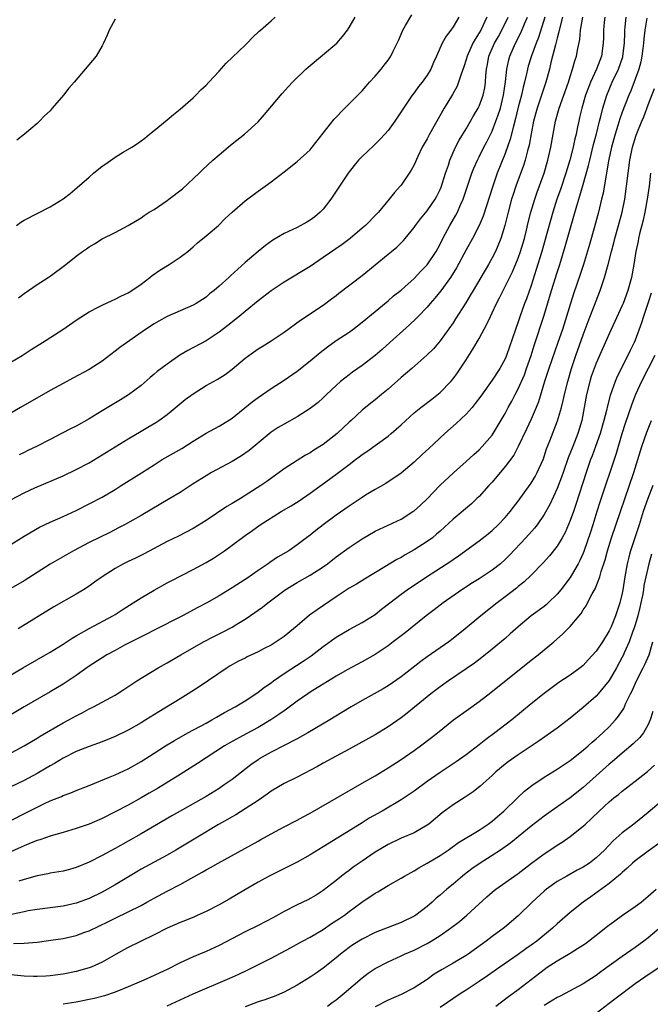
# Model space of a CAD drawing. Units: inches. Extents: x 2508000 to 2511000, y 1557000 to 1560000.
# Drawn here: x 2508596 to 2508693, y 1557453 to 1557605 of the extents above; entities that cross this region are included whole.
import ezdxf

# ---------------------------------------------------------------- set-up
doc = ezdxf.new("R2010")
doc.units = ezdxf.units.IN
doc.header["$MEASUREMENT"] = 0
doc.layers.add('LD25081557_2ft', color=150, linetype='Continuous')

msp = doc.modelspace()

# ---------------------------------------------------------------- linework, layer by layer
at = {"layer": 'LD25081557_2ft'}
for points, elevation in [([(2508593, 1557502.73), (2508596.93, 1557505.07), (2508601, 1557507.43), (2508603, 1557508.65), (2508604.43, 1557509.57), (2508605, 1557509.91), (2508607, 1557511.05), (2508610.65, 1557513), (2508611, 1557513.21), (2508612.08, 1557513.92), (2508613.8, 1557515), (2508615, 1557515.78), (2508617, 1557516.93), (2508619, 1557518.04), (2508619.62, 1557518.38), (2508623, 1557520.1), (2508625, 1557521.21), (2508626.13, 1557521.87), (2508627.35, 1557522.65), (2508627.86, 1557523), (2508629, 1557523.84), (2508631, 1557525.36), (2508631.98, 1557526.02), (2508633.34, 1557527), (2508636.56, 1557529), (2508638.09, 1557529.91), (2508639.31, 1557530.69), (2508641, 1557531.84), (2508644.01, 1557533.99), (2508645.35, 1557535), (2508647, 1557536.27), (2508647.96, 1557537), (2508648.57, 1557537.43), (2508649, 1557537.77), (2508649.73, 1557538.27), (2508653, 1557540.61), (2508653.49, 1557541), (2508655, 1557542.34), (2508657, 1557544.17), (2508658.02, 1557545), (2508659.72, 1557546.28), (2508661, 1557547.29), (2508662.65, 1557549), (2508663, 1557549.41), (2508663.67, 1557550.33), (2508665, 1557552.32), (2508666.05, 1557553.95), (2508667, 1557555.61), (2508668.2, 1557557.8), (2508668.73, 1557559), (2508669, 1557559.55), (2508669.66, 1557561), (2508670.13, 1557561.87), (2508670.68, 1557563), (2508671, 1557563.59), (2508672.13, 1557565.87), (2508673, 1557567.96), (2508673.37, 1557569), (2508673.95, 1557571), (2508674.27, 1557572.27), (2508674.54, 1557573.46), (2508674.94, 1557575), (2508675.54, 1557577), (2508675.92, 1557578.08), (2508676.99, 1557581), (2508677.58, 1557583), (2508678.04, 1557585), (2508678.76, 1557589), (2508679.31, 1557591), (2508680.04, 1557593), (2508680.75, 1557595), (2508681, 1557595.87), (2508681.36, 1557597), (2508681.7, 1557598.3), (2508681.95, 1557599), (2508682.16, 1557600.16), (2508682.46, 1557601.54), (2508682.61, 1557603), (2508682.97, 1557605)], 7364), ([(2508593.34, 1557491), (2508597, 1557493), (2508599, 1557494.18), (2508599.5, 1557494.5), (2508603, 1557496.54), (2508603.87, 1557497), (2508605, 1557497.63), (2508605.92, 1557498.08), (2508607, 1557498.68), (2508607.69, 1557499), (2508611, 1557500.82), (2508611.31, 1557501), (2508612.34, 1557501.66), (2508614.34, 1557503), (2508617.61, 1557505), (2508619, 1557505.77), (2508621.11, 1557507), (2508624.6, 1557509), (2508626.18, 1557509.82), (2508627.53, 1557510.47), (2508629, 1557511.26), (2508629.71, 1557511.71), (2508631, 1557512.48), (2508632.52, 1557513.48), (2508633, 1557513.87), (2508633.68, 1557514.32), (2508634.49, 1557515), (2508636.55, 1557516.55), (2508637.17, 1557517), (2508639, 1557518.09), (2508641, 1557519.23), (2508643, 1557520.52), (2508643.66, 1557521), (2508645, 1557522.04), (2508647, 1557523.5), (2508649, 1557524.84), (2508651, 1557525.98), (2508651.68, 1557526.32), (2508655, 1557527.85), (2508656.82, 1557529), (2508657, 1557529.13), (2508657.99, 1557530.01), (2508659, 1557530.98), (2508661, 1557533.05), (2508663.03, 1557534.97), (2508665, 1557536.69), (2508666.2, 1557537.8), (2508667, 1557538.49), (2508667.48, 1557539), (2508669, 1557540.77), (2508669.16, 1557541), (2508671, 1557544.08), (2508671.46, 1557545), (2508672.02, 1557545.98), (2508672.52, 1557547), (2508673, 1557547.88), (2508673.95, 1557550.05), (2508674.29, 1557551), (2508674.99, 1557553), (2508675.45, 1557554.55), (2508677, 1557559.22), (2508678.14, 1557563), (2508679, 1557565.76), (2508679.41, 1557567), (2508680.25, 1557569.75), (2508681.58, 1557574.42), (2508682.01, 1557576.01), (2508682.31, 1557577), (2508682.49, 1557577.51), (2508683, 1557579.25), (2508683.82, 1557582.18), (2508684, 1557583), (2508684.6, 1557585.4), (2508685.05, 1557587.05), (2508685.51, 1557589), (2508685.71, 1557589.71), (2508686.01, 1557591), (2508686.63, 1557593), (2508687.48, 1557595), (2508688.42, 1557597), (2508689.09, 1557598.91), (2508689.11, 1557599), (2508689.37, 1557601), (2508689.41, 1557602.59), (2508689.43, 1557603), (2508689.48, 1557603.48), (2508689.59, 1557605)], 7360), ([(2508595, 1557551.95), (2508596.7, 1557553), (2508598.1, 1557553.9), (2508599.86, 1557555), (2508602.95, 1557557), (2508605, 1557558.42), (2508605.87, 1557559), (2508607, 1557559.71), (2508608.41, 1557560.41), (2508609, 1557560.72), (2508610.54, 1557561.46), (2508611, 1557561.65), (2508611.87, 1557562.13), (2508613, 1557562.64), (2508613.59, 1557563), (2508615, 1557563.98), (2508616.37, 1557565), (2508616.71, 1557565.29), (2508617.89, 1557566.11), (2508619.35, 1557567), (2508621, 1557568.12), (2508622.19, 1557569), (2508623, 1557569.69), (2508623.68, 1557570.32), (2508625, 1557571.37), (2508626.93, 1557573), (2508627.96, 1557574.04), (2508629, 1557575.01), (2508631, 1557576.76), (2508633, 1557578.27), (2508634.08, 1557579), (2508635, 1557579.68), (2508637, 1557581.21), (2508639, 1557582.8), (2508641, 1557584.62), (2508641.33, 1557585), (2508644.68, 1557589.32), (2508646.33, 1557591), (2508649, 1557593.67), (2508649.63, 1557594.37), (2508650.15, 1557595), (2508651, 1557595.93), (2508651.93, 1557597), (2508652.4, 1557597.6), (2508653, 1557598.4), (2508653.42, 1557599), (2508653.77, 1557599.77), (2508654.58, 1557601.42), (2508655.26, 1557603), (2508655.69, 1557603.69), (2508656.66, 1557605.34)], 7378), ([(2508663.87, 1557605), (2508663, 1557603.48), (2508662.65, 1557603), (2508661.92, 1557602.08), (2508661.32, 1557601), (2508660.43, 1557599), (2508659.98, 1557598.02), (2508659.56, 1557597), (2508659, 1557596.09), (2508658.22, 1557595), (2508657.68, 1557594.32), (2508657, 1557593.38), (2508656.7, 1557593), (2508654.05, 1557589), (2508653, 1557587.59), (2508652.49, 1557587), (2508651.77, 1557586.23), (2508651, 1557585.45), (2508650.76, 1557585.24), (2508649, 1557583.57), (2508648.46, 1557583), (2508647.78, 1557582.22), (2508646.84, 1557581), (2508644.19, 1557577), (2508643, 1557575.48), (2508642.56, 1557575), (2508641.71, 1557574.29), (2508641, 1557573.77), (2508640.52, 1557573.48), (2508639, 1557572.69), (2508638.37, 1557572.37), (2508637, 1557571.73), (2508635.29, 1557570.71), (2508634.12, 1557569.88), (2508633, 1557568.97), (2508631, 1557567.29), (2508628.74, 1557565.26), (2508628.48, 1557565), (2508627, 1557563.64), (2508626.24, 1557563), (2508625.55, 1557562.45), (2508625, 1557561.98), (2508623.48, 1557561), (2508623, 1557560.72), (2508619.03, 1557558.97), (2508617.72, 1557558.28), (2508617, 1557557.84), (2508615.71, 1557557), (2508611.76, 1557554.24), (2508611, 1557553.64), (2508609, 1557552.15), (2508607, 1557550.86), (2508604.5, 1557549.5), (2508603, 1557548.72), (2508601, 1557547.61), (2508596.48, 1557545), (2508595, 1557544.16)], 7376), ([(2508595, 1557530.82), (2508597, 1557531.87), (2508598.65, 1557532.65), (2508603, 1557534.53), (2508605, 1557535.47), (2508607, 1557536.52), (2508609, 1557537.71), (2508613, 1557540.2), (2508615, 1557541.37), (2508616.04, 1557541.96), (2508617.3, 1557542.7), (2508617.75, 1557543), (2508619, 1557543.94), (2508621.78, 1557546.22), (2508623, 1557547.12), (2508625, 1557548.37), (2508626.69, 1557549.31), (2508627.93, 1557550.07), (2508629, 1557550.88), (2508631, 1557552.57), (2508631.57, 1557553), (2508633, 1557554), (2508633.63, 1557554.37), (2508635, 1557555.24), (2508637, 1557556.6), (2508639.55, 1557558.45), (2508643, 1557560.75), (2508644.31, 1557561.69), (2508645, 1557562.2), (2508645.44, 1557562.56), (2508649, 1557565.31), (2508651, 1557566.92), (2508653, 1557568.57), (2508653.5, 1557569), (2508654.33, 1557569.67), (2508655, 1557570.31), (2508655.35, 1557570.65), (2508655.62, 1557571), (2508657, 1557572.68), (2508657.23, 1557573), (2508658, 1557574), (2508659, 1557575.25), (2508660.22, 1557577), (2508660.5, 1557577.5), (2508661, 1557578.5), (2508661.15, 1557578.85), (2508661.84, 1557581), (2508662.27, 1557582.27), (2508662.49, 1557583), (2508663.37, 1557585), (2508663.92, 1557586.08), (2508665, 1557587.84), (2508665.68, 1557589), (2508666.15, 1557589.85), (2508666.84, 1557591), (2508667, 1557591.33), (2508667.61, 1557593), (2508667.85, 1557594.15), (2508667.97, 1557595), (2508668.03, 1557596.03), (2508668.13, 1557597), (2508668.28, 1557597.72), (2508668.51, 1557599), (2508669.37, 1557601), (2508669.96, 1557602.04), (2508670.47, 1557603), (2508671.44, 1557605)], 7372), ([(2508595, 1557523.97), (2508597, 1557525.26), (2508599.36, 1557526.64), (2508601, 1557527.41), (2508603, 1557528.27), (2508605, 1557529.18), (2508607, 1557530.18), (2508609, 1557531.24), (2508611, 1557532.42), (2508611.96, 1557533), (2508615.05, 1557534.95), (2508617, 1557536.22), (2508618.24, 1557537), (2508621.29, 1557538.71), (2508623, 1557539.81), (2508625, 1557541.06), (2508627, 1557542.13), (2508627.55, 1557542.45), (2508629, 1557543.35), (2508632.11, 1557545.89), (2508633, 1557546.55), (2508635, 1557547.93), (2508637, 1557549.22), (2508639, 1557550.58), (2508641, 1557552.16), (2508642.53, 1557553.47), (2508643.66, 1557554.34), (2508645, 1557555.28), (2508647, 1557556.6), (2508647.57, 1557557), (2508649, 1557558.11), (2508651, 1557559.78), (2508653, 1557561.42), (2508653.85, 1557562.15), (2508655, 1557563.06), (2508655.56, 1557563.56), (2508657, 1557564.85), (2508658.04, 1557565.96), (2508659, 1557566.92), (2508660.39, 1557569), (2508661, 1557570.09), (2508661.44, 1557571), (2508662.51, 1557573), (2508663.43, 1557574.57), (2508663.65, 1557575), (2508664.14, 1557576.14), (2508664.54, 1557577), (2508665.88, 1557581), (2508666.2, 1557581.8), (2508666.73, 1557583), (2508667, 1557583.51), (2508667.73, 1557585), (2508668.17, 1557585.83), (2508669, 1557587.49), (2508669.58, 1557589), (2508669.85, 1557589.85), (2508670.26, 1557591), (2508670.77, 1557593), (2508671.06, 1557595.06), (2508671.25, 1557597), (2508671.57, 1557598.43), (2508671.73, 1557599), (2508672.6, 1557601), (2508673.41, 1557602.59), (2508673.99, 1557603.99), (2508674.43, 1557605)], 7370), ([(2508677.1, 1557605), (2508676.13, 1557601.87), (2508675.77, 1557601), (2508675.06, 1557599.06), (2508674.56, 1557597.44), (2508674.43, 1557597), (2508674.29, 1557596.29), (2508673.97, 1557595), (2508673.75, 1557594.25), (2508673.49, 1557593), (2508673, 1557591.14), (2508672.59, 1557589.41), (2508672.26, 1557588.26), (2508671.78, 1557586.22), (2508671, 1557584.03), (2508669.78, 1557581), (2508669.08, 1557579), (2508667.6, 1557574.4), (2508667, 1557572.98), (2508665.97, 1557571), (2508665, 1557569.23), (2508663.54, 1557566.46), (2508662.61, 1557565), (2508661.09, 1557562.91), (2508660.2, 1557561.8), (2508659.47, 1557561), (2508659, 1557560.44), (2508657.63, 1557559), (2508657.33, 1557558.67), (2508656.3, 1557557.7), (2508653.25, 1557555), (2508652.07, 1557553.93), (2508651, 1557552.99), (2508649, 1557551.44), (2508647.54, 1557550.46), (2508647, 1557550.05), (2508645.7, 1557549), (2508645, 1557548.38), (2508643.52, 1557547), (2508643, 1557546.49), (2508642.22, 1557545.78), (2508641, 1557544.83), (2508639, 1557543.56), (2508637, 1557542.47), (2508636.09, 1557541.91), (2508635, 1557541.2), (2508631.61, 1557538.39), (2508630.43, 1557537.57), (2508629, 1557536.69), (2508625.82, 1557535), (2508625, 1557534.53), (2508623, 1557533.26), (2508621, 1557531.96), (2508619.43, 1557531), (2508615, 1557528.43), (2508612.47, 1557527), (2508611.51, 1557526.49), (2508610.18, 1557525.82), (2508607, 1557524.25), (2508604.59, 1557523), (2508601, 1557520.92), (2508597, 1557518.38), (2508595, 1557517.21)], 7368), ([(2508686.33, 1557605), (2508686.23, 1557604.23), (2508686.13, 1557603), (2508686.11, 1557601.89), (2508686.08, 1557601), (2508685.81, 1557599), (2508685.07, 1557597), (2508684.13, 1557595), (2508683.8, 1557594.2), (2508683.37, 1557593), (2508682.78, 1557591), (2508682.45, 1557589.55), (2508682.31, 1557589), (2508682.15, 1557588.15), (2508681.91, 1557587), (2508681.72, 1557586.29), (2508681.45, 1557585), (2508680.95, 1557583), (2508680.34, 1557581), (2508679.49, 1557578.51), (2508678.95, 1557577), (2508678.32, 1557575), (2508677.16, 1557570.84), (2508676.62, 1557569), (2508675.78, 1557566.22), (2508675, 1557563.76), (2508674.28, 1557561.72), (2508674, 1557561), (2508673.2, 1557558.8), (2508673, 1557558.17), (2508672.58, 1557557), (2508671.69, 1557554.31), (2508671.23, 1557553), (2508671, 1557552.47), (2508670.16, 1557551), (2508669, 1557549.23), (2508668.48, 1557548.48), (2508667.25, 1557546.75), (2508666.4, 1557545.6), (2508665.91, 1557545), (2508665, 1557543.99), (2508663.47, 1557542.53), (2508661.71, 1557541), (2508659.28, 1557538.72), (2508658.23, 1557537.77), (2508657, 1557536.62), (2508655, 1557534.91), (2508652.66, 1557533.34), (2508651, 1557532.42), (2508649.52, 1557531.52), (2508649, 1557531.2), (2508647, 1557529.87), (2508645, 1557528.46), (2508643, 1557527), (2508641.87, 1557526.13), (2508641, 1557525.41), (2508640.47, 1557525), (2508639, 1557523.89), (2508637.72, 1557523), (2508636, 1557522), (2508634.8, 1557521.2), (2508634.53, 1557521), (2508633, 1557519.97), (2508631.25, 1557518.75), (2508631, 1557518.56), (2508629, 1557517.28), (2508627, 1557516.09), (2508625.12, 1557515), (2508623.75, 1557514.25), (2508621.37, 1557513), (2508617, 1557510.81), (2508615.83, 1557510.17), (2508615, 1557509.77), (2508612.46, 1557508.46), (2508611, 1557507.69), (2508609.76, 1557507), (2508609, 1557506.54), (2508606.86, 1557505.14), (2508605, 1557503.81), (2508603.32, 1557502.68), (2508603, 1557502.48), (2508601, 1557501.29), (2508597, 1557499.01), (2508595, 1557497.79)], 7362), ([(2508692.81, 1557604.81), (2508692.5, 1557603), (2508692.32, 1557601.68), (2508692.29, 1557601), (2508692.18, 1557600.18), (2508692.02, 1557599), (2508691.86, 1557598.14), (2508691.54, 1557597), (2508691, 1557595.45), (2508690.31, 1557593.69), (2508690.01, 1557593), (2508689, 1557590.37), (2508688.64, 1557589.36), (2508688.32, 1557588.32), (2508687.9, 1557587), (2508687.35, 1557585), (2508686.89, 1557582.89), (2508686.58, 1557581), (2508686.46, 1557580.46), (2508686.05, 1557577.95), (2508685.82, 1557577), (2508685.35, 1557575), (2508684.76, 1557572.76), (2508683.97, 1557570.03), (2508683.04, 1557566.96), (2508682.54, 1557565.46), (2508681.52, 1557562.48), (2508681.03, 1557561), (2508680.43, 1557559), (2508679.8, 1557557), (2508679.12, 1557555), (2508677.71, 1557551), (2508677.04, 1557549), (2508676.11, 1557545.89), (2508675.77, 1557545), (2508675, 1557543.23), (2508674.3, 1557541.7), (2508673.01, 1557538.99), (2508672.31, 1557537.69), (2508671, 1557535.93), (2508669, 1557533.55), (2508668.49, 1557533), (2508667, 1557531.35), (2508666.65, 1557531), (2508665.8, 1557530.2), (2508663, 1557527.84), (2508661, 1557526.01), (2508660.46, 1557525.54), (2508659.82, 1557525), (2508659, 1557524.4), (2508657, 1557523.14), (2508655.63, 1557522.37), (2508655, 1557521.98), (2508654.35, 1557521.65), (2508652.52, 1557520.52), (2508649.35, 1557518.65), (2508648.12, 1557517.88), (2508647, 1557517.22), (2508645, 1557515.91), (2508642.08, 1557513.92), (2508640.93, 1557513.07), (2508639, 1557511.48), (2508638.44, 1557511), (2508637, 1557509.84), (2508635.8, 1557509), (2508635, 1557508.51), (2508633.95, 1557507.95), (2508633, 1557507.46), (2508631.32, 1557506.68), (2508631, 1557506.5), (2508629.99, 1557506.01), (2508628.71, 1557505.29), (2508628.23, 1557505), (2508623.92, 1557502.08), (2508622.24, 1557501), (2508621, 1557500.26), (2508617.74, 1557498.26), (2508615.75, 1557497), (2508615, 1557496.55), (2508613, 1557495.41), (2508611, 1557494.43), (2508609, 1557493.63), (2508607, 1557492.93), (2508605, 1557492.14), (2508603, 1557491.11), (2508601.7, 1557490.3), (2508601, 1557489.92), (2508600.43, 1557489.57), (2508599, 1557488.77), (2508597, 1557487.7), (2508595, 1557486.72)], 7358), ([(2508595.85, 1557573), (2508596.5, 1557573.5), (2508597, 1557573.79), (2508599.11, 1557574.89), (2508601, 1557575.84), (2508603, 1557577.06), (2508604.1, 1557577.9), (2508605.2, 1557578.8), (2508607, 1557580.41), (2508607.68, 1557581), (2508609, 1557582.08), (2508609.56, 1557582.44), (2508611, 1557583.49), (2508612.25, 1557584.25), (2508613.56, 1557585), (2508614.44, 1557585.56), (2508615.58, 1557586.42), (2508616.32, 1557587), (2508617, 1557587.57), (2508619, 1557589.19), (2508619.97, 1557590.03), (2508621, 1557590.83), (2508623, 1557592.6), (2508623.41, 1557593), (2508624.18, 1557593.82), (2508625, 1557594.56), (2508625.43, 1557595), (2508627, 1557596.68), (2508628.07, 1557597.93), (2508631, 1557600.71), (2508631.3, 1557601), (2508632.12, 1557601.88), (2508633.16, 1557602.84), (2508633.37, 1557603), (2508635, 1557604.44), (2508635.61, 1557605)], 7382), ([(2508611, 1557604.69), (2508610.08, 1557603), (2508609.78, 1557602.22), (2508609.22, 1557601), (2508609, 1557600.57), (2508608.09, 1557599), (2508606.41, 1557597), (2508604.7, 1557595), (2508603.9, 1557594.1), (2508603.06, 1557593), (2508601.33, 1557591), (2508601, 1557590.62), (2508600.17, 1557589.83), (2508599.39, 1557589), (2508599, 1557588.63), (2508597.1, 1557587), (2508595.9, 1557586.1)], 7384), ([(2508679.82, 1557605), (2508679.4, 1557603.4), (2508679.27, 1557602.73), (2508679, 1557601.74), (2508678.86, 1557601.14), (2508678.74, 1557600.74), (2508678.04, 1557598.04), (2508677.8, 1557597), (2508677.26, 1557595), (2508675.9, 1557591), (2508675.38, 1557589), (2508675, 1557587.04), (2508674.69, 1557585.31), (2508674.44, 1557584.44), (2508674.07, 1557583), (2508673.82, 1557582.18), (2508672.66, 1557579), (2508672.24, 1557577.76), (2508672, 1557577), (2508671.44, 1557575), (2508670.96, 1557573), (2508670.36, 1557571), (2508669.85, 1557569.85), (2508669.5, 1557569), (2508669, 1557568.03), (2508668.42, 1557567), (2508666.07, 1557563), (2508665.68, 1557562.32), (2508664.93, 1557561.07), (2508663.38, 1557558.62), (2508663, 1557558.04), (2508661, 1557555.23), (2508659.96, 1557554.04), (2508658.97, 1557553.03), (2508656.66, 1557551), (2508655, 1557549.6), (2508653, 1557547.83), (2508651.97, 1557547), (2508651, 1557546.19), (2508650.33, 1557545.67), (2508649, 1557544.61), (2508647.31, 1557543), (2508647, 1557542.73), (2508645.17, 1557541), (2508643, 1557539.32), (2508641.57, 1557538.43), (2508641, 1557538.04), (2508640.31, 1557537.69), (2508639, 1557536.86), (2508637, 1557535.56), (2508634.35, 1557533.65), (2508633.41, 1557533), (2508630.28, 1557531), (2508629, 1557530.24), (2508628.2, 1557529.8), (2508625, 1557527.66), (2508623, 1557526.42), (2508620.75, 1557525.25), (2508619, 1557524.39), (2508615.47, 1557522.53), (2508614.13, 1557521.87), (2508613, 1557521.34), (2508612.32, 1557521), (2508611, 1557520.27), (2508609.01, 1557519), (2508607.85, 1557518.15), (2508607, 1557517.57), (2508606.13, 1557517), (2508605, 1557516.33), (2508601.6, 1557514.4), (2508596.08, 1557511)], 7366), ([(2508596.16, 1557561.84), (2508597, 1557562.5), (2508599, 1557563.89), (2508600.7, 1557565), (2508601, 1557565.21), (2508603.41, 1557567), (2508605, 1557568.28), (2508605.99, 1557569), (2508606.59, 1557569.4), (2508607, 1557569.7), (2508607.82, 1557570.18), (2508609, 1557570.93), (2508611, 1557571.91), (2508613, 1557572.98), (2508615, 1557574.17), (2508615.49, 1557574.51), (2508616.25, 1557575), (2508617, 1557575.45), (2508619, 1557576.81), (2508619.27, 1557577), (2508621.37, 1557578.63), (2508623.93, 1557581), (2508624.47, 1557581.53), (2508626.06, 1557583), (2508627, 1557583.84), (2508628.4, 1557585), (2508629, 1557585.51), (2508630.9, 1557587), (2508633, 1557588.89), (2508633.99, 1557590.01), (2508636.72, 1557593.28), (2508637.67, 1557594.33), (2508638.31, 1557595), (2508640.34, 1557597), (2508640.69, 1557597.31), (2508645.1, 1557601), (2508645.98, 1557602.02), (2508646.73, 1557603), (2508647, 1557603.42), (2508647.93, 1557605)], 7380), ([(2508668.16, 1557605), (2508667.24, 1557603), (2508667, 1557602.57), (2508666.37, 1557601.63), (2508666.05, 1557601), (2508665.15, 1557599), (2508665, 1557598.47), (2508664.64, 1557597.36), (2508664.21, 1557596.21), (2508663.84, 1557595), (2508663.6, 1557594.4), (2508662.89, 1557593.11), (2508661.63, 1557591), (2508659.35, 1557587), (2508659, 1557586.29), (2508658.26, 1557585), (2508657.57, 1557583.57), (2508657, 1557582.31), (2508656.53, 1557581.47), (2508655, 1557579.18), (2508654.86, 1557579), (2508653.96, 1557578.04), (2508653.18, 1557577), (2508651.5, 1557575), (2508651.24, 1557574.76), (2508649.53, 1557573), (2508649, 1557572.57), (2508647.16, 1557571), (2508645.92, 1557570.08), (2508643, 1557568.05), (2508641, 1557566.68), (2508637, 1557564.26), (2508635, 1557562.93), (2508633, 1557561.39), (2508631, 1557559.76), (2508630.09, 1557559), (2508628.37, 1557557.63), (2508627, 1557556.57), (2508625, 1557555.27), (2508622.21, 1557553.79), (2508620.95, 1557553.05), (2508619, 1557551.69), (2508617.48, 1557550.52), (2508617, 1557550.11), (2508616.38, 1557549.62), (2508615, 1557548.4), (2508613.06, 1557546.94), (2508611.83, 1557546.17), (2508609, 1557544.5), (2508607, 1557543.27), (2508605, 1557542.15), (2508604.23, 1557541.77), (2508602.77, 1557541), (2508601, 1557540.1), (2508599, 1557539.04), (2508597.61, 1557538.39), (2508597, 1557538.07), (2508596.27, 1557537.73)], 7374), ([(2508595, 1557481.56), (2508597.3, 1557482.7), (2508599, 1557483.6), (2508600.15, 1557484.15), (2508601, 1557484.54), (2508602.76, 1557485.24), (2508603, 1557485.37), (2508604.21, 1557485.79), (2508605, 1557486.13), (2508607, 1557486.92), (2508610.24, 1557488.24), (2508611, 1557488.56), (2508613, 1557489.48), (2508615, 1557490.62), (2508617, 1557491.88), (2508618.75, 1557493), (2508620.14, 1557493.86), (2508622.2, 1557495), (2508625, 1557496.5), (2508625.89, 1557497), (2508626.58, 1557497.42), (2508627.86, 1557498.14), (2508629.46, 1557499), (2508631, 1557499.95), (2508632.64, 1557501), (2508633, 1557501.25), (2508633.98, 1557502.02), (2508635, 1557502.72), (2508635.37, 1557503), (2508637, 1557504.12), (2508639.95, 1557506.05), (2508641.14, 1557506.86), (2508643, 1557508.28), (2508645, 1557509.69), (2508647, 1557510.88), (2508649, 1557511.95), (2508651, 1557513.2), (2508651.99, 1557514.01), (2508653.25, 1557515), (2508655, 1557516.32), (2508655.95, 1557517), (2508658.9, 1557519), (2508662.62, 1557521.38), (2508663, 1557521.67), (2508663.8, 1557522.2), (2508667, 1557524.51), (2508668.4, 1557525.6), (2508669, 1557526.09), (2508669.93, 1557527), (2508671, 1557528.11), (2508671.76, 1557529), (2508672.29, 1557529.71), (2508673, 1557530.59), (2508674.85, 1557533.15), (2508675, 1557533.36), (2508675.6, 1557534.4), (2508675.92, 1557535), (2508676.88, 1557537.12), (2508677, 1557537.46), (2508677.37, 1557538.63), (2508677.87, 1557539.87), (2508679.06, 1557542.94), (2508679.64, 1557545), (2508679.91, 1557546.09), (2508680.11, 1557547), (2508680.62, 1557549), (2508681.21, 1557551), (2508681.87, 1557553), (2508683, 1557556.19), (2508683.77, 1557558.23), (2508685.62, 1557563), (2508685.91, 1557563.91), (2508686.29, 1557565), (2508686.84, 1557567), (2508687.35, 1557569), (2508687.71, 1557570.29), (2508687.88, 1557571), (2508688.45, 1557573), (2508688.99, 1557575), (2508689.4, 1557577), (2508689.68, 1557579), (2508689.9, 1557581), (2508690.16, 1557583), (2508690.59, 1557585), (2508691.16, 1557586.84), (2508692.03, 1557589), (2508692.32, 1557589.68), (2508693, 1557591.52), (2508693.97, 1557594.03)], 7356), ([(2508693.36, 1557581), (2508693.13, 1557579), (2508692.86, 1557577), (2508692.49, 1557575), (2508692.22, 1557573.78), (2508691.68, 1557571.68), (2508691.52, 1557571), (2508691.45, 1557570.55), (2508691.12, 1557569), (2508690.81, 1557567), (2508690.43, 1557565), (2508689.87, 1557563), (2508689.14, 1557561), (2508689, 1557560.68), (2508687, 1557556.35), (2508685.99, 1557554.01), (2508685, 1557551.82), (2508684.69, 1557551), (2508684.25, 1557549.75), (2508684.02, 1557549), (2508683.53, 1557547), (2508682.77, 1557543), (2508682.19, 1557541), (2508681.41, 1557539), (2508680.71, 1557537.29), (2508679.9, 1557535), (2508679.68, 1557534.32), (2508679, 1557532.55), (2508677.88, 1557530.12), (2508677, 1557528.58), (2508675.91, 1557527), (2508675.52, 1557526.48), (2508674.2, 1557525), (2508671.68, 1557522.32), (2508671, 1557521.65), (2508670.26, 1557521), (2508669, 1557519.99), (2508667, 1557518.68), (2508665.96, 1557518.04), (2508664.33, 1557517), (2508661.46, 1557515), (2508660.08, 1557513.92), (2508658.84, 1557513), (2508655.6, 1557510.4), (2508653.8, 1557509), (2508653, 1557508.4), (2508651, 1557507.06), (2508649, 1557505.93), (2508646.71, 1557504.71), (2508645, 1557503.73), (2508643, 1557502.51), (2508642.09, 1557501.91), (2508641, 1557501.25), (2508640.63, 1557501), (2508639, 1557499.86), (2508637.36, 1557498.64), (2508637, 1557498.4), (2508636.19, 1557497.81), (2508634.98, 1557497), (2508633, 1557495.84), (2508631.15, 1557494.85), (2508628.56, 1557493.44), (2508627.83, 1557493), (2508623.69, 1557490.31), (2508621, 1557488.63), (2508617.52, 1557486.48), (2508616.26, 1557485.74), (2508615, 1557485.02), (2508613, 1557483.91), (2508611, 1557482.85), (2508609, 1557481.86), (2508607, 1557481), (2508605, 1557480.29), (2508603, 1557479.69), (2508601.18, 1557479.18), (2508599.43, 1557478.57), (2508599, 1557478.46), (2508598.1, 1557478.1), (2508597, 1557477.64), (2508596.56, 1557477.44), (2508593, 1557475.87)], 7354), ([(2508693.44, 1557562.56), (2508693, 1557561.12), (2508692.28, 1557559), (2508691.98, 1557558.02), (2508691, 1557555.37), (2508690.85, 1557555), (2508690.23, 1557553.77), (2508689.89, 1557553), (2508688.25, 1557549.75), (2508687.92, 1557549), (2508687.14, 1557546.86), (2508686.72, 1557545.28), (2508686.57, 1557544.57), (2508686.17, 1557543), (2508685.61, 1557541), (2508684.92, 1557539), (2508684.4, 1557537.6), (2508684.15, 1557537), (2508683.44, 1557535), (2508681.89, 1557530.11), (2508681.5, 1557529), (2508681, 1557527.62), (2508680.21, 1557525.79), (2508679.77, 1557525), (2508679, 1557523.7), (2508677.81, 1557522.19), (2508676.85, 1557521.15), (2508675, 1557519.26), (2508673.85, 1557518.15), (2508673, 1557517.48), (2508672.75, 1557517.25), (2508671, 1557515.9), (2508669.78, 1557515), (2508667.25, 1557513), (2508664.87, 1557511), (2508663, 1557509.5), (2508662.33, 1557509), (2508661, 1557508.08), (2508659, 1557506.67), (2508658.03, 1557505.97), (2508655, 1557503.6), (2508653, 1557502.22), (2508652.24, 1557501.76), (2508649, 1557499.97), (2508647.3, 1557499), (2508645.86, 1557498.14), (2508644.03, 1557497), (2508640.65, 1557495), (2508639, 1557494.1), (2508635, 1557492.03), (2508633.19, 1557491), (2508633, 1557490.88), (2508631.9, 1557490.1), (2508629, 1557487.86), (2508627.81, 1557487), (2508627, 1557486.46), (2508625, 1557485.22), (2508619.74, 1557482.26), (2508615, 1557479.5), (2508613, 1557478.38), (2508611, 1557477.26), (2508609, 1557476.17), (2508607, 1557475.13), (2508605, 1557474.3), (2508603.98, 1557474.02), (2508603, 1557473.78), (2508602.34, 1557473.66), (2508601, 1557473.45), (2508600.64, 1557473.36), (2508599, 1557473.06), (2508597, 1557472.48), (2508596.22, 1557472.22)], 7352), ([(2508694.02, 1557553), (2508691.95, 1557549), (2508691.06, 1557547), (2508690.49, 1557545.51), (2508689.47, 1557542.53), (2508688.97, 1557540.97), (2508688.07, 1557537.93), (2508685.56, 1557530.44), (2508685.1, 1557529), (2508684.49, 1557527), (2508684.13, 1557525.87), (2508683.11, 1557522.89), (2508683, 1557522.61), (2508682.5, 1557521.5), (2508682.23, 1557521), (2508681, 1557518.89), (2508679.58, 1557517), (2508679, 1557516.31), (2508677.64, 1557515), (2508677.31, 1557514.69), (2508677, 1557514.45), (2508675, 1557512.98), (2508673, 1557511.29), (2508671.79, 1557510.21), (2508671, 1557509.53), (2508669, 1557507.87), (2508667.4, 1557506.6), (2508666.26, 1557505.74), (2508665, 1557504.86), (2508662.28, 1557503), (2508661, 1557502.09), (2508659.56, 1557501), (2508659, 1557500.56), (2508655.95, 1557498.05), (2508655, 1557497.34), (2508653, 1557495.94), (2508651, 1557494.7), (2508647, 1557492.49), (2508643, 1557490.34), (2508642.15, 1557489.85), (2508639, 1557488.22), (2508637, 1557487.24), (2508635, 1557486.03), (2508634.41, 1557485.59), (2508633, 1557484.64), (2508631, 1557483.31), (2508629.58, 1557482.42), (2508629, 1557482.11), (2508628.32, 1557481.68), (2508626.91, 1557480.91), (2508623.67, 1557479), (2508620.35, 1557477), (2508619, 1557476.21), (2508615, 1557474.05), (2508614.33, 1557473.67), (2508611, 1557471.67), (2508609.84, 1557471), (2508609, 1557470.55), (2508607, 1557469.58), (2508605, 1557468.83), (2508603, 1557468.38), (2508599, 1557467.89), (2508597.65, 1557467.65), (2508597, 1557467.52), (2508595.09, 1557467.09)], 7350), ([(2508595.36, 1557462.64), (2508597, 1557462.69), (2508599, 1557462.84), (2508601.13, 1557463.13), (2508603, 1557463.43), (2508605, 1557463.86), (2508606.37, 1557464.37), (2508607, 1557464.58), (2508609.98, 1557466.02), (2508611, 1557466.54), (2508613, 1557467.49), (2508615, 1557468.5), (2508615.91, 1557469), (2508617, 1557469.63), (2508619, 1557470.7), (2508621, 1557471.73), (2508622.65, 1557472.65), (2508624.41, 1557473.59), (2508625, 1557473.96), (2508625.68, 1557474.32), (2508626.86, 1557475), (2508633, 1557478.39), (2508633.4, 1557478.6), (2508635, 1557479.51), (2508637, 1557480.58), (2508639, 1557481.6), (2508639.91, 1557482.09), (2508641, 1557482.66), (2508645, 1557484.98), (2508649, 1557487.26), (2508651, 1557488.43), (2508653, 1557489.63), (2508655, 1557490.91), (2508657, 1557492.3), (2508657.97, 1557493), (2508659.69, 1557494.31), (2508660.58, 1557495), (2508663.08, 1557497), (2508665.34, 1557498.66), (2508667, 1557499.84), (2508668.81, 1557501.19), (2508675, 1557506.18), (2508676.07, 1557507), (2508678.48, 1557509), (2508679.83, 1557510.17), (2508681, 1557511.37), (2508682.36, 1557513), (2508682.67, 1557513.33), (2508683, 1557513.89), (2508683.45, 1557514.55), (2508683.67, 1557515), (2508684.38, 1557516.38), (2508684.84, 1557517.16), (2508685.57, 1557519), (2508685.78, 1557519.78), (2508686.39, 1557521.61), (2508686.74, 1557523), (2508687.36, 1557525), (2508690.79, 1557535), (2508692.03, 1557539), (2508692.79, 1557541.21), (2508693.49, 1557543)], 7348), ([(2508693.72, 1557533), (2508692.93, 1557531), (2508692.23, 1557529), (2508691.6, 1557527), (2508690.28, 1557523), (2508690, 1557522), (2508689.77, 1557521), (2508689.4, 1557519), (2508689.1, 1557517), (2508689, 1557516.46), (2508688.65, 1557515), (2508688.22, 1557513.78), (2508687.98, 1557513), (2508687.28, 1557511.28), (2508687, 1557510.67), (2508685.95, 1557509), (2508685, 1557507.55), (2508683.79, 1557506.21), (2508683, 1557505.38), (2508682.53, 1557505), (2508681, 1557503.89), (2508679.27, 1557502.73), (2508677, 1557501.08), (2508675, 1557499.49), (2508672.02, 1557497), (2508669.42, 1557495), (2508668.01, 1557493.99), (2508667, 1557493.17), (2508665, 1557491.63), (2508663.46, 1557490.54), (2508661, 1557488.9), (2508659, 1557487.51), (2508657, 1557486.05), (2508655, 1557484.7), (2508652.09, 1557483), (2508650.11, 1557481.89), (2508649, 1557481.19), (2508643.92, 1557478.08), (2508643, 1557477.49), (2508641, 1557476.25), (2508639, 1557475.13), (2508634.73, 1557473), (2508633, 1557472.05), (2508630.8, 1557470.8), (2508628.54, 1557469.46), (2508627, 1557468.6), (2508625, 1557467.57), (2508623.76, 1557467), (2508623.24, 1557466.76), (2508621.82, 1557466.18), (2508621, 1557465.86), (2508619, 1557465), (2508617, 1557463.97), (2508613, 1557462), (2508612.34, 1557461.66), (2508611.15, 1557461), (2508609, 1557459.76), (2508607.31, 1557459), (2508607, 1557458.88), (2508605, 1557458.34), (2508603, 1557457.95), (2508602.18, 1557457.82), (2508601, 1557457.68), (2508600.38, 1557457.62), (2508599, 1557457.56), (2508598.44, 1557457.56), (2508597, 1557457.62), (2508595, 1557457.84)], 7346), ([(2508693.52, 1557522.48), (2508693.08, 1557521), (2508692.62, 1557519), (2508692.35, 1557517.64), (2508692.27, 1557517), (2508692.11, 1557516.11), (2508691.89, 1557515), (2508691.73, 1557514.27), (2508691.4, 1557513), (2508691, 1557511.62), (2508690.8, 1557511), (2508690.66, 1557510.66), (2508690.09, 1557509), (2508689.32, 1557507.32), (2508689.19, 1557507), (2508689, 1557506.63), (2508688.12, 1557505), (2508687, 1557503.08), (2508685.31, 1557501), (2508685, 1557500.65), (2508683, 1557498.93), (2508681, 1557497.29), (2508679, 1557495.75), (2508677.98, 1557495), (2508676.22, 1557493.78), (2508673, 1557491.65), (2508671.44, 1557490.56), (2508671, 1557490.22), (2508669.56, 1557489), (2508669, 1557488.48), (2508667.17, 1557486.83), (2508666.06, 1557485.94), (2508664.87, 1557485.13), (2508663, 1557483.93), (2508661.3, 1557482.7), (2508659.26, 1557481), (2508659, 1557480.8), (2508657, 1557479.66), (2508655, 1557478.82), (2508653, 1557477.86), (2508651, 1557476.66), (2508649, 1557475.31), (2508647.64, 1557474.36), (2508647, 1557473.87), (2508646.49, 1557473.51), (2508645.82, 1557473), (2508645, 1557472.32), (2508643, 1557470.78), (2508641.91, 1557470.09), (2508640.63, 1557469.37), (2508639, 1557468.59), (2508637, 1557467.55), (2508635.37, 1557466.63), (2508633, 1557465.42), (2508631, 1557464.42), (2508627, 1557462.32), (2508625, 1557461.43), (2508623, 1557460.61), (2508622.25, 1557460.25), (2508621, 1557459.68), (2508619, 1557458.64), (2508617.87, 1557458.13), (2508617, 1557457.7), (2508615.42, 1557457), (2508614.71, 1557456.71), (2508613, 1557455.97), (2508611, 1557455.15), (2508609.38, 1557454.62), (2508607.79, 1557454.21), (2508605, 1557453.64), (2508603, 1557453.3)], 7344), ([(2508619, 1557453.08), (2508621, 1557454), (2508623, 1557454.9), (2508628.67, 1557457.33), (2508630.05, 1557457.95), (2508631.4, 1557458.6), (2508635, 1557460.41), (2508637.97, 1557461.97), (2508639.85, 1557463), (2508641, 1557463.61), (2508643, 1557464.79), (2508644.31, 1557465.69), (2508645.53, 1557466.47), (2508646.27, 1557467), (2508647, 1557467.57), (2508648.97, 1557468.97), (2508651, 1557470.36), (2508651.41, 1557470.59), (2508653, 1557471.57), (2508655, 1557472.69), (2508655.52, 1557473), (2508657, 1557473.81), (2508657.73, 1557474.27), (2508659, 1557474.99), (2508661, 1557476.18), (2508662.22, 1557477), (2508663.85, 1557478.15), (2508667, 1557480.07), (2508668.4, 1557481), (2508669, 1557481.45), (2508669.82, 1557482.18), (2508670.79, 1557483), (2508672.93, 1557485.07), (2508673.96, 1557486.04), (2508675.08, 1557486.92), (2508677, 1557488.19), (2508679, 1557489.43), (2508681, 1557490.77), (2508683, 1557492.35), (2508683.75, 1557493), (2508684.4, 1557493.6), (2508685, 1557494.08), (2508686.03, 1557495), (2508687, 1557495.94), (2508687.99, 1557497), (2508688.45, 1557497.55), (2508689.23, 1557498.77), (2508689.58, 1557499.58), (2508690.26, 1557501), (2508690.51, 1557501.49), (2508691.2, 1557503), (2508692.23, 1557505), (2508692.48, 1557505.52), (2508693.16, 1557507), (2508693.73, 1557509)], 7342), ([(2508693.72, 1557498.28), (2508693.32, 1557497), (2508693, 1557496.29), (2508692.26, 1557495), (2508691.7, 1557494.3), (2508690.69, 1557493.31), (2508689, 1557491.9), (2508687.44, 1557490.56), (2508687, 1557490.2), (2508683, 1557486.62), (2508681, 1557485.04), (2508678.07, 1557483), (2508677, 1557482.23), (2508675, 1557480.67), (2508671.87, 1557478.13), (2508670.29, 1557477), (2508669, 1557476.15), (2508667, 1557474.9), (2508665.89, 1557474.12), (2508664.74, 1557473.26), (2508664.42, 1557473), (2508663, 1557471.78), (2508662.05, 1557471), (2508661, 1557470.07), (2508660.41, 1557469.59), (2508659.77, 1557469), (2508659, 1557468.34), (2508657.26, 1557467), (2508657.1, 1557466.9), (2508657, 1557466.83), (2508655, 1557465.89), (2508651, 1557464.31), (2508649, 1557463.32), (2508647.57, 1557462.43), (2508647, 1557462.02), (2508645.66, 1557461), (2508645, 1557460.45), (2508643, 1557458.87), (2508641.91, 1557458.09), (2508641, 1557457.47), (2508639, 1557456.23), (2508637, 1557455.17), (2508635.48, 1557454.52), (2508635, 1557454.35), (2508634.03, 1557453.97), (2508633, 1557453.66), (2508631, 1557452.89)], 7340), ([(2508643.69, 1557453), (2508644.42, 1557453.58), (2508645, 1557453.99), (2508646.24, 1557455), (2508649, 1557457.38), (2508649.94, 1557458.06), (2508651, 1557458.79), (2508653, 1557459.82), (2508655, 1557460.74), (2508655.52, 1557461), (2508657, 1557461.64), (2508659, 1557462.65), (2508659.61, 1557463), (2508661, 1557463.88), (2508662.6, 1557465), (2508663.96, 1557466.04), (2508665.13, 1557467), (2508668.18, 1557469.82), (2508669, 1557470.54), (2508669.57, 1557471), (2508673, 1557473.41), (2508675.03, 1557474.97), (2508677, 1557476.43), (2508677.88, 1557477), (2508679, 1557477.76), (2508679.78, 1557478.22), (2508681, 1557479.08), (2508683, 1557480.67), (2508683.34, 1557481), (2508684.22, 1557481.78), (2508685.47, 1557483), (2508687, 1557484.41), (2508687.71, 1557485), (2508688.44, 1557485.56), (2508689, 1557486.04), (2508691, 1557487.58), (2508692.91, 1557489.09), (2508693.96, 1557490.04)], 7338), ([(2508695, 1557484.48), (2508693, 1557482.75), (2508690.81, 1557481), (2508689, 1557479.63), (2508687.59, 1557478.41), (2508686.26, 1557477), (2508685, 1557475.78), (2508683.98, 1557475), (2508683, 1557474.35), (2508682.1, 1557473.9), (2508680.47, 1557473), (2508679, 1557472.16), (2508677.38, 1557471), (2508677, 1557470.68), (2508675.17, 1557469), (2508673, 1557466.9), (2508670.89, 1557465.11), (2508669, 1557463.71), (2508668.08, 1557463), (2508665.29, 1557461), (2508665, 1557460.81), (2508663, 1557459.63), (2508661.33, 1557458.67), (2508660.09, 1557457.91), (2508659, 1557457.13), (2508657, 1557455.83), (2508655, 1557454.8), (2508653, 1557453.94), (2508651, 1557452.92)], 7336), ([(2508695, 1557478.24), (2508693, 1557476.82), (2508691, 1557475.36), (2508690.58, 1557475), (2508689.79, 1557474.21), (2508689, 1557473.57), (2508688.72, 1557473.28), (2508687, 1557471.88), (2508684.19, 1557469.81), (2508683.02, 1557469), (2508681, 1557467.39), (2508679, 1557465.68), (2508678.29, 1557465), (2508675.87, 1557463), (2508675, 1557462.37), (2508674.19, 1557461.81), (2508673, 1557460.96), (2508670.17, 1557459), (2508668.31, 1557457.69), (2508667, 1557456.8), (2508665, 1557455.48), (2508664.24, 1557455), (2508661, 1557452.79)], 7334), ([(2508669.55, 1557453), (2508671.51, 1557454.49), (2508672.24, 1557455), (2508673, 1557455.56), (2508677, 1557458.67), (2508677.48, 1557459), (2508679, 1557459.99), (2508681, 1557461.18), (2508682.15, 1557461.85), (2508683.34, 1557462.66), (2508685, 1557463.92), (2508686.72, 1557465.28), (2508687.86, 1557466.14), (2508689.03, 1557466.97), (2508691, 1557468.32), (2508691.92, 1557469), (2508693, 1557469.9), (2508694.2, 1557471)], 7332), ([(2508695, 1557465.21), (2508693, 1557463.52), (2508692.33, 1557463), (2508691, 1557462.04), (2508689, 1557460.65), (2508685.73, 1557458.27), (2508685, 1557457.73), (2508683, 1557456.46), (2508679.45, 1557454.55), (2508679, 1557454.33), (2508677, 1557453.09)], 7330), ([(2508685, 1557451.96), (2508687, 1557453.48), (2508687.85, 1557454.15), (2508691, 1557456.48), (2508692.48, 1557457.52), (2508695, 1557459.19)], 7328)]:
    msp.add_lwpolyline(points, dxfattribs=dict(at, elevation=elevation))

doc.saveas('drawing.dxf')
